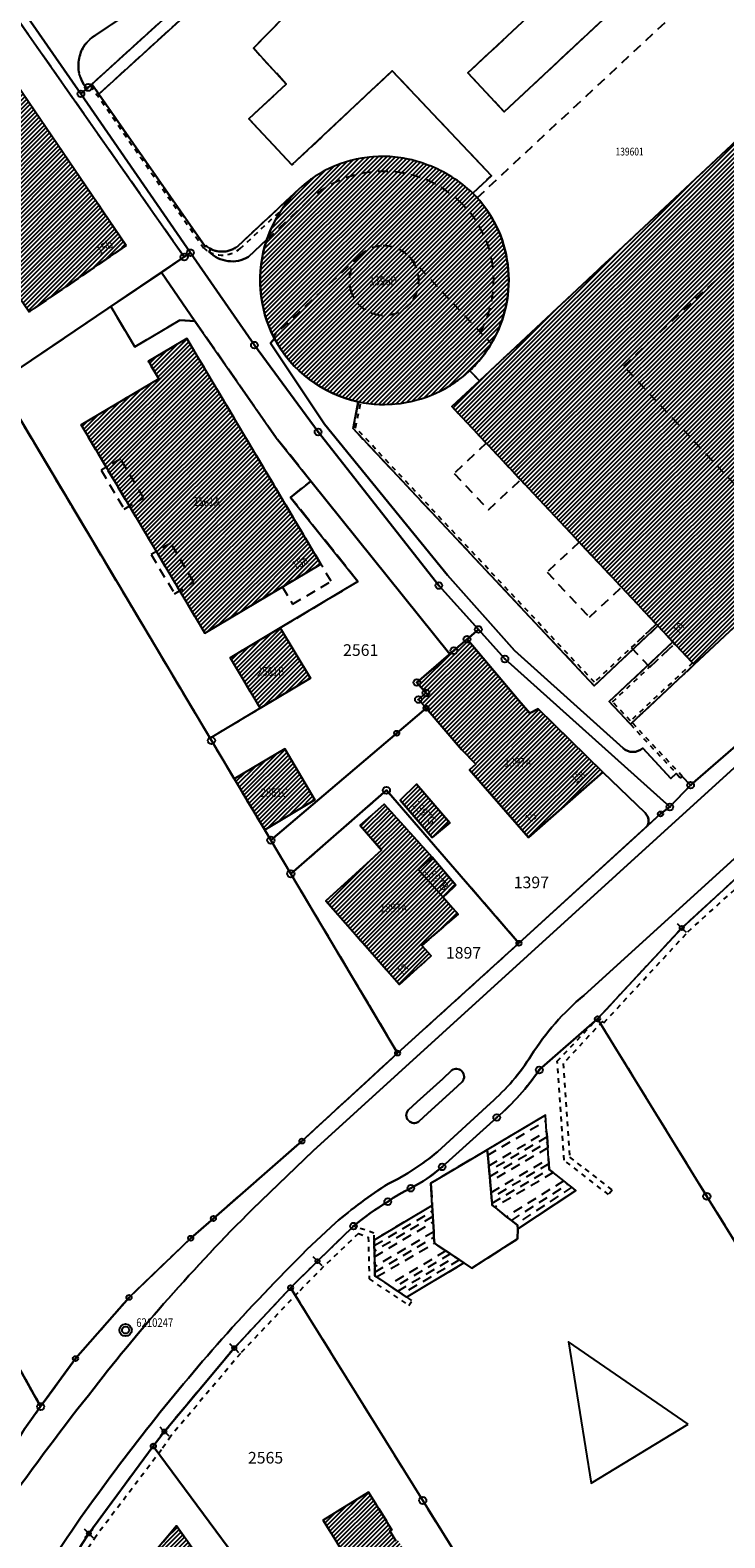
# Model space of a CAD drawing. Units: metres. Extents: x 2718815 to 2720167, y 1079425 to 1080582.
# Drawn here: x 2719351 to 2719423, y 1080346 to 1080501 of the extents above; entities that cross this region are included whole.
import ezdxf
from ezdxf.enums import TextEntityAlignment as Align

# ---------------------------------------------------------------- set-up
doc = ezdxf.new("R2010")
doc.units = ezdxf.units.M
for name, pattern in [('0200000000', [2, 1.5, -0.5]), ('0300000004', [1.7, 1, -0.7]), ('0300300000', [1, 0.5, -0.5]), ('0600000000', [3.2, 2.5, -0.7])]:
    doc.linetypes.add(name, pattern=pattern)
for name, color, linetype in [('01131', 1, 'Continuous'), ('01139', 1, 'Continuous'), ('01211', 2, 'Continuous'), ('01219', 2, 'Continuous'), ('01219_tratt', 253, 'Continuous'), ('01221', 2, 'Continuous'), ('01225', 2, 'Continuous'), ('01231', 3, '0200000000'), ('01234', 3, '0200000000'), ('01311', 3, '0300000004'), ('01312', 3, 'Continuous'), ('01313', 3, '0300300000'), ('01321', 3, '0300000004'), ('01329', 3, 'Continuous'), ('01352', 3, 'Continuous'), ('01511', 6, 'Continuous'), ('01611', 7, 'Continuous'), ('01619', 7, 'Continuous'), ('01641', 1, '0600000000'), ('01651', 6, 'Continuous'), ('01653', 6, 'Continuous'), ('01656', 6, 'Continuous'), ('01657', 6, 'Continuous'), ('01659_H', 1, 'Continuous')]:
    doc.layers.add(name, color=color, linetype=linetype)
doc.styles.add('EdSott', font='simplex.shx', dxfattribs={"width": 0.8, "oblique": 16, "height": 0.8})
doc.styles.add('Part', font='simplex.shx', dxfattribs={"height": 1.2})
doc.styles.add('PP', font='simplex.shx', dxfattribs={"width": 0.8, "oblique": 16, "height": 0.9})
doc.styles.add('Sub_A', font='simplex.shx', dxfattribs={"width": 0.8, "oblique": 16, "height": 0.9})
pattern_1 = [(45, (0, 0), (-0.224506403027, 0.224506403027), [])]

# ---------------------------------------------------------------- blocks, each defined once
blk = doc.blocks.new('LFP3ST')
for radius in [0.63, 0.368]:
    blk.add_circle((0, 0), radius)
blk = doc.blocks.new('GPUV')
at = {"layer": '01657'}
blk.add_circle((0, 0), 0.03, dxfattribs=at)
at = {"layer": '01659_H'}
blk.add_circle((0, 0), 0.35, dxfattribs=at)
blk = doc.blocks.new('GPBOL')
blk.add_circle((0, 0), 0.262)
blk = doc.blocks.new('GPM')
blk.add_circle((0, 0), 0.368)
blk = doc.blocks.new('GPKRZ')
for p, q in [((-0.147, 0.147), (-0.446, 0.446)), ((0.147, 0.147), (0.446, 0.446)), ((-0.147, -0.147), (-0.446, -0.446)), ((0.147, -0.147), (0.446, -0.446))]:
    blk.add_line(p, q)
blk.add_circle((0, 0), 0.21)

msp = doc.modelspace()

# ---------------------------------------------------------------- hatches: boundary and pattern name
at = {"layer": '01219_tratt'}
h = msp.add_hatch(dxfattribs=at)
h.set_pattern_fill('ANSI31', color=256, scale=0.1)
h.set_pattern_definition(pattern_1)
edge = h.paths.add_edge_path()
edge.add_line((2719419.76, 1080435.71), (2719454.25, 1080467.96))
edge.add_line((2719454.25, 1080467.96), (2719454.43, 1080468.13))
edge.add_line((2719454.43, 1080468.13), (2719452.94, 1080469.72))
edge.add_line((2719452.94, 1080469.72), (2719452.06, 1080470.67))
edge.add_line((2719452.06, 1080470.67), (2719456.28, 1080474.62))
edge.add_line((2719456.28, 1080474.62), (2719454.08, 1080476.96))
edge.add_arc((2719445.01, 1080486.64), 13.26, 313.1435, 321.8496)
edge.add_arc((2719444.97, 1080486.68), 13.32, 321.8273, 391.0418)
edge.add_arc((2719444.97, 1080486.68), 13.32, 31.0471, 90.3719)
edge.add_arc((2719444.97, 1080486.69), 13.31, 90.3609, 111.5568)
edge.add_arc((2719444.97, 1080486.69), 13.31, 111.5563, 133.0155)
edge.add_line((2719435.88, 1080496.42), (2719433.68, 1080498.77))
edge.add_line((2719433.68, 1080498.77), (2719397.61, 1080465.02))
edge.add_line((2719397.61, 1080465.02), (2719394.75, 1080462.35))
edge.add_line((2719394.75, 1080462.35), (2719416.01, 1080439.7))
edge.add_line((2719416.01, 1080439.7), (2719417.56, 1080438.05))
edge.add_line((2719417.56, 1080438.05), (2719419.76, 1080435.71))
h = msp.add_hatch(dxfattribs=at)
h.set_pattern_fill('ANSI31', color=256, scale=0.1)
h.set_pattern_definition(pattern_1)
h.paths.add_polyline_path([(2719361.13, 1080478.98), (2719348.15, 1080498.14), (2719338.07, 1080491.25), (2719340.92, 1080487.06), (2719341.36, 1080487.28), (2719343.67, 1080483.64), (2719343.35, 1080483.49), (2719351.14, 1080472.12)])
h = msp.add_hatch(dxfattribs=at)
h.set_pattern_fill('ANSI31', color=256, scale=0.1)
h.set_pattern_definition(pattern_1)
edge = h.paths.add_edge_path()
edge.add_arc((2719387.71, 1080475.42), 12.9, 329.4091, 367.1523)
edge.add_arc((2719388.13, 1080475.53), 12.47, 6.8483, 45.2576)
edge.add_arc((2719387.39, 1080474.35), 13.84, 46.5439, 69.2851)
edge.add_arc((2719387.59, 1080475.4), 12.79, 68.485, 89.2941)
edge.add_arc((2719387.59, 1080475.4), 12.79, 89.295, 130.7015)
edge.add_line((2719379.26, 1080485.09), (2719378.94, 1080484.79))
edge.add_arc((2719388.03, 1080475.4), 13.07, 134.0616, 161.2761)
edge.add_arc((2719388.02, 1080475.41), 13.06, 161.3239, 207.5284)
edge.add_arc((2719387.77, 1080475.4), 12.83, 208.0105, 257.9727)
edge.add_arc((2719387.75, 1080475.55), 12.98, 258.2028, 296.8108)
edge.add_arc((2719387.75, 1080475.55), 12.98, 296.8106, 313.004)
edge.add_arc((2719387.71, 1080475.42), 12.9, 313.5365, 329.4102)
h = msp.add_hatch(dxfattribs=at)
h.set_pattern_fill('ANSI31', color=256, scale=0.1)
h.set_pattern_definition(pattern_1)
h.paths.add_polyline_path([(2719381.23, 1080446.08), (2719367.39, 1080469.39), (2719363.43, 1080467.03), (2719364.5, 1080465.23), (2719356.48, 1080460.47), (2719369.26, 1080438.97)])
h = msp.add_hatch(dxfattribs=at)
h.set_pattern_fill('ANSI31', color=256, scale=0.1)
h.set_pattern_definition(pattern_1)
h.paths.add_polyline_path([(2719380.15, 1080434.3), (2719377.02, 1080439.49), (2719371.87, 1080436.42), (2719374.97, 1080431.22)])
h = msp.add_hatch(dxfattribs=at)
h.set_pattern_fill('ANSI31', color=256, scale=0.1)
h.set_pattern_definition(pattern_1)
h.paths.add_polyline_path([(2719410.33, 1080424.6), (2719403.64, 1080431.15), (2719402.8, 1080430.71), (2719401.65, 1080432), (2719396.31, 1080438.33), (2719394.96, 1080437.15), (2719394.55, 1080436.79), (2719391.14, 1080433.86), (2719392.07, 1080432.78), (2719391.3, 1080432.1), (2719392.08, 1080431.2), (2719395.73, 1080426.96), (2719397.21, 1080425.42), (2719396.58, 1080424.84), (2719402.67, 1080417.84)])
h = msp.add_hatch(dxfattribs=at)
h.set_pattern_fill('ANSI31', color=256, scale=0.1)
h.set_pattern_definition(pattern_1)
h.paths.add_polyline_path([(2719380.6, 1080421.73), (2719377.5, 1080427.02), (2719372.29, 1080423.91), (2719375.43, 1080418.65)])
h = msp.add_hatch(dxfattribs=at)
h.set_pattern_fill('ANSI31', color=256, scale=0.1)
h.set_pattern_definition(pattern_1)
h.paths.add_polyline_path([(2719394.55, 1080419.37), (2719391.11, 1080423.38), (2719389.41, 1080421.72), (2719392.72, 1080417.86)])
h = msp.add_hatch(dxfattribs=at)
h.set_pattern_fill('ANSI31', color=256, scale=0.1)
h.set_pattern_definition(pattern_1)
h.paths.add_polyline_path([(2719393.86, 1080411.68), (2719391.28, 1080414.55), (2719392.73, 1080415.81), (2719387.77, 1080421.29), (2719385.3, 1080419.11), (2719387.48, 1080416.55), (2719381.73, 1080411.31), (2719389.33, 1080402.66), (2719392.62, 1080405.62), (2719391.65, 1080406.71), (2719395.4, 1080409.95)])
h = msp.add_hatch(dxfattribs=at)
h.set_pattern_fill('ANSI31', color=256, scale=0.1)
h.set_pattern_definition(pattern_1)
h.paths.add_polyline_path([(2719395.17, 1080412.93), (2719392.73, 1080415.81), (2719391.28, 1080414.55), (2719393.86, 1080411.68)], flags=17)
h = msp.add_hatch(dxfattribs=at)
h.set_pattern_fill('ANSI31', color=256, scale=0.1)
h.set_pattern_definition(pattern_1)
h.paths.add_polyline_path([(2719393.77, 1080337.89), (2719391.89, 1080340.94), (2719391.68, 1080340.81), (2719391.05, 1080341.84), (2719391.26, 1080341.97), (2719389.18, 1080345.35), (2719388.96, 1080345.22), (2719388.33, 1080346.25), (2719388.54, 1080346.38), (2719386.15, 1080350.26), (2719381.46, 1080347.38), (2719383.34, 1080344.32), (2719382.83, 1080344), (2719386.08, 1080338.73), (2719386.6, 1080339.04), (2719387.59, 1080337.42), (2719386.9, 1080337), (2719386.74, 1080337.26), (2719383.21, 1080335.09), (2719384.27, 1080333.38), (2719380.89, 1080331.3), (2719383.83, 1080326.53), (2719387.21, 1080328.61), (2719388.77, 1080326.07), (2719393.36, 1080328.95), (2719393.55, 1080328.65), (2719393.89, 1080328.86), (2719392.92, 1080330.41), (2719395.89, 1080332.13), (2719393.76, 1080335.54), (2719394, 1080335.69), (2719392.96, 1080337.39)])
h = msp.add_hatch(dxfattribs=at)
h.set_pattern_fill('ANSI31', color=256, scale=0.1)
h.set_pattern_definition(pattern_1)
h.paths.add_polyline_path([(2719365.85, 1080325.87), (2719374.85, 1080336.54), (2719369.09, 1080341.4), (2719369.66, 1080342.07), (2719366.34, 1080346.77), (2719363.67, 1080343.6), (2719366.75, 1080339.45), (2719364.66, 1080336.98), (2719359.68, 1080331.08)])

# ---------------------------------------------------------------- linework, layer by layer
at = {"layer": '01211'}
for points in [[(2719419.76, 1080435.71), (2719454.25, 1080467.96), (2719454.43, 1080468.13), (2719452.94, 1080469.72), (2719452.06, 1080470.67), (2719456.28, 1080474.62), (2719454.08, 1080476.96, 0.038006), (2719455.44, 1080478.45, 0.311535), (2719456.38, 1080493.55, 0.264794), (2719444.88, 1080500, 0.092749), (2719440.07, 1080499.07, 0.093908), (2719435.88, 1080496.42), (2719433.68, 1080498.77), (2719397.61, 1080465.02), (2719394.75, 1080462.35), (2719416.01, 1080439.7), (2719417.56, 1080438.05)], [(2719398.82, 1080468.85, 0.166191), (2719400.51, 1080477.02, 0.169179), (2719396.91, 1080484.39, 0.099554), (2719392.28, 1080487.29, 0.091047), (2719387.75, 1080488.18, 0.182662), (2719379.26, 1080485.09), (2719378.94, 1080484.79, 0.119307), (2719375.65, 1080479.59, 0.204382), (2719376.44, 1080469.38, 0.221522), (2719385.09, 1080462.85, 0.170071), (2719393.6, 1080463.97, 0.070775), (2719396.6, 1080466.06, 0.069373)]]:
    msp.add_lwpolyline(points, format="xyb", close=True, dxfattribs=at)
for points in [[(2719361.13, 1080478.98), (2719348.15, 1080498.14), (2719338.07, 1080491.25), (2719340.92, 1080487.06), (2719341.36, 1080487.28), (2719343.67, 1080483.64), (2719343.35, 1080483.49), (2719351.14, 1080472.12)], [(2719381.23, 1080446.08), (2719367.39, 1080469.39), (2719363.43, 1080467.03), (2719364.5, 1080465.23), (2719356.48, 1080460.47), (2719369.26, 1080438.97)], [(2719380.15, 1080434.3), (2719377.02, 1080439.49), (2719371.87, 1080436.42), (2719374.97, 1080431.22)], [(2719410.33, 1080424.6), (2719403.64, 1080431.15), (2719402.8, 1080430.71), (2719401.65, 1080432), (2719396.31, 1080438.33), (2719394.96, 1080437.15), (2719394.55, 1080436.79), (2719391.14, 1080433.86), (2719392.07, 1080432.78), (2719391.3, 1080432.1), (2719392.08, 1080431.2), (2719395.73, 1080426.96), (2719397.21, 1080425.42), (2719396.58, 1080424.84), (2719402.67, 1080417.84)], [(2719380.6, 1080421.73), (2719377.5, 1080427.02), (2719372.29, 1080423.91), (2719375.43, 1080418.65)], [(2719394.55, 1080419.37), (2719391.11, 1080423.38), (2719389.41, 1080421.72), (2719392.72, 1080417.86)], [(2719393.86, 1080411.68), (2719391.28, 1080414.55), (2719392.73, 1080415.81), (2719387.77, 1080421.29), (2719385.3, 1080419.11), (2719387.48, 1080416.55), (2719381.73, 1080411.31), (2719389.33, 1080402.66), (2719392.62, 1080405.62), (2719391.65, 1080406.71), (2719395.4, 1080409.95)], [(2719395.17, 1080412.93), (2719392.73, 1080415.81), (2719391.28, 1080414.55), (2719393.86, 1080411.68)], [(2719365.85, 1080325.87), (2719374.85, 1080336.54), (2719369.09, 1080341.4), (2719369.66, 1080342.07), (2719366.34, 1080346.77), (2719363.67, 1080343.6), (2719366.75, 1080339.45), (2719364.66, 1080336.98), (2719359.68, 1080331.08)]]:
    msp.add_lwpolyline(points, close=True, dxfattribs=at)
msp.add_lwpolyline([(2719388.96, 1080345.22), (2719388.33, 1080346.25), (2719388.54, 1080346.38), (2719386.15, 1080350.26), (2719381.46, 1080347.38), (2719383.34, 1080344.32)], dxfattribs=at)
at = {"layer": '01221'}
for points in [[(2719452.91, 1080580.56), (2719465.86, 1080546.73, -0.050278), (2719472.11, 1080523.07, -0.258815), (2719467.76, 1080513.86, 0.309184), (2719462.65, 1080499.56, 0.111156), (2719465.04, 1080494.53, -0.181981), (2719467.07, 1080487.88, -0.059725), (2719465.2, 1080477.24, -0.068862), (2719458.59, 1080462.43, -0.023672), (2719453.65, 1080454.82, -0.051763), (2719441.53, 1080441.08), (2719420.48, 1080421.96), (2719380.45, 1080385.49), (2719374.18, 1080379.48, 0.016366), (2719365.49, 1080370.25, 0.015497), (2719357.83, 1080361, 0.013638), (2719348.64, 1080348.74, -0.1808), (2719345.44, 1080346.52), (2719344.59, 1080346.37), (2719343.84, 1080344.92)], [(2719348.64, 1080348.74, -0.013638), (2719357.83, 1080361, -0.015497), (2719365.49, 1080370.25, -0.016366), (2719374.18, 1080379.48), (2719380.45, 1080385.49), (2719420.48, 1080421.96), (2719441.53, 1080441.08, 0.051763), (2719453.65, 1080454.82, 0.023672), (2719458.59, 1080462.43, 0.068862), (2719465.2, 1080477.24, 0.059725), (2719467.07, 1080487.88, 0.181981), (2719465.04, 1080494.53, -0.111156), (2719462.65, 1080499.56, -0.309184), (2719467.76, 1080513.86, 0.258815), (2719472.11, 1080523.07, 0.050278), (2719465.86, 1080546.73), (2719452.91, 1080580.56)], [(2719333.4, 1080525.95), (2719367.12, 1080477.8), (2719364.77, 1080476.21), (2719368.24, 1080471.19), (2719373.68, 1080463.34), (2719376.63, 1080459.12), (2719380.21, 1080454.66), (2719394.55, 1080436.79), (2719394.96, 1080437.15), (2719396.31, 1080438.33), (2719401.65, 1080432), (2719402.8, 1080430.71), (2719403.64, 1080431.15), (2719410.33, 1080424.6), (2719414.69, 1080420.4, -0.213331), (2719415.04, 1080419.49, -0.09543), (2719414.93, 1080419.05), (2719416.28, 1080420.29), (2719417.24, 1080421.01), (2719419.38, 1080423.26), (2719418.53, 1080424.17), (2719418.35, 1080424), (2719417.91, 1080424.47), (2719417.35, 1080423.96), (2719414.44, 1080427.08, -0.187732), (2719413.42, 1080426.69, -0.181299), (2719412.42, 1080427.07), (2719401.22, 1080437.15), (2719394.28, 1080444.93), (2719381.61, 1080460.52), (2719376.02, 1080468.89), (2719376.44, 1080469.38, -0.204382), (2719375.65, 1080479.59), (2719373.75, 1080477.81, -0.344403), (2719369.7, 1080478.34), (2719369.86, 1080478.64, -0.052824), (2719369.41, 1080478.94), (2719369.28, 1080478.87), (2719358.31, 1080494.62), (2719357.61, 1080495.63), (2719357.45, 1080495.52), (2719357.23, 1080495.31), (2719356.98, 1080495.31, -0.219696), (2719356.28, 1080498.31, -0.209929), (2719357.98, 1080500.72), (2719377.5, 1080513.74)], [(2719342.14, 1080323.49, -0.033816), (2719356, 1080346.97, -0.027981), (2719371.02, 1080366.06, -0.01443), (2719379.79, 1080375.3), (2719382.73, 1080378.05, -0.037112), (2719388.19, 1080382.1, 0.064924), (2719393.25, 1080385.41), (2719398.73, 1080390.43, 0.0747), (2719402.94, 1080395.36, -0.07721), (2719408.37, 1080401.55), (2719442.48, 1080432.58, -0.343645), (2719451.88, 1080434.52), (2719457.02, 1080443.74), (2719457.02, 1080443.85, -0.169508), (2719459.11, 1080450.57, 0.026352), (2719467.06, 1080463.09, 0.035287), (2719475.88, 1080483.57, -0.218815), (2719481.47, 1080489.9, 0.148771), (2719488.26, 1080495.66, -0.065531), (2719488.98, 1080496.55, -0.09537), (2719489.95, 1080497.18), (2719502.37, 1080502.17)], [(2719442.48, 1080432.58), (2719408.37, 1080401.55, 0.07721), (2719402.94, 1080395.36, -0.0747), (2719398.73, 1080390.43), (2719393.25, 1080385.41, -0.064924), (2719388.19, 1080382.1, 0.037112), (2719382.73, 1080378.05), (2719379.79, 1080375.3, 0.01443), (2719371.02, 1080366.06, 0.027981), (2719356, 1080346.97, 0.033816), (2719342.14, 1080323.49)], [(2719355.52, 1080343.28), (2719357.29, 1080345.99), (2719363.94, 1080355.01), (2719365.08, 1080356.52), (2719372.29, 1080365.13), (2719378.11, 1080371.37), (2719380.88, 1080374.11), (2719384.6, 1080377.73, -0.034112), (2719388.13, 1080380.25, -0.044602), (2719390.51, 1080381.64, 0.052907), (2719393.76, 1080383.84), (2719399.39, 1080388.94, 0.063181), (2719403.77, 1080393.85), (2719409.78, 1080399.13), (2719418.47, 1080408.51), (2719427.12, 1080416.45)]]:
    msp.add_lwpolyline(points, format="xyb", dxfattribs=at)
for points in [[(2719375.65, 1080479.59, -0.119307), (2719378.94, 1080484.79), (2719372.65, 1080478.92, -0.175503), (2719370.99, 1080478.35, -0.115456), (2719369.86, 1080478.64), (2719369.7, 1080478.34, 0.344403), (2719373.75, 1080477.81)], [(2719394.88, 1080391.77), (2719392.26, 1080389.4), (2719391.35, 1080388.53, -0.390214), (2719390.26, 1080388.63, -0.383113), (2719390.25, 1080389.71), (2719391.18, 1080390.57), (2719393.81, 1080392.95), (2719394.71, 1080393.8, -0.386821), (2719395.79, 1080393.72, -0.385692), (2719395.81, 1080392.63)], [(2719392.26, 1080389.4), (2719394.88, 1080391.77), (2719395.81, 1080392.63, 0.385692), (2719395.79, 1080393.72, 0.386821), (2719394.71, 1080393.8), (2719393.81, 1080392.95), (2719391.18, 1080390.57), (2719390.25, 1080389.71, 0.383113), (2719390.26, 1080388.63, 0.390214), (2719391.35, 1080388.53)]]:
    msp.add_lwpolyline(points, format="xyb", close=True, dxfattribs=at)
msp.add_lwpolyline([(2719428.44, 1080431.13), (2719419.38, 1080423.26), (2719417.24, 1080421.01), (2719416.28, 1080420.29), (2719414.93, 1080419.05), (2719401.67, 1080406.94), (2719389.15, 1080395.6), (2719379.28, 1080386.51), (2719370.14, 1080378.51), (2719367.8, 1080376.47), (2719361.43, 1080370.37), (2719355.91, 1080364.05), (2719352.31, 1080359.09), (2719350.67, 1080356.83)], dxfattribs=at)
at = {"layer": '01225'}
for points in [[(2719404.12, 1080529.97), (2719374.26, 1080499.35), (2719377.65, 1080495.66), (2719373.81, 1080492.06), (2719378.25, 1080487.3), (2719388.6, 1080497.03), (2719398.83, 1080486.19), (2719396.91, 1080484.39, -0.169179), (2719400.51, 1080477.02, -0.166191), (2719398.82, 1080468.85, -0.069373), (2719396.6, 1080466.06), (2719397.61, 1080465.02), (2719433.68, 1080498.77), (2719435.88, 1080496.42, -0.093908), (2719440.07, 1080499.07, -0.092749), (2719444.88, 1080500), (2719445.13, 1080505.2)], [(2719454.25, 1080467.96), (2719419.76, 1080435.71), (2719413.17, 1080429.55), (2719410.98, 1080431.89), (2719417.56, 1080438.05), (2719416.01, 1080439.7), (2719409.44, 1080433.53), (2719384.55, 1080460.09), (2719385.09, 1080462.85, -0.221522), (2719376.44, 1080469.38), (2719376.02, 1080468.89), (2719381.61, 1080460.52), (2719394.28, 1080444.93), (2719401.22, 1080437.15), (2719412.42, 1080427.07, 0.181299), (2719413.42, 1080426.69, 0.187732), (2719414.44, 1080427.08), (2719417.35, 1080423.96), (2719417.91, 1080424.47), (2719418.35, 1080424), (2719418.53, 1080424.17), (2719419.38, 1080423.26), (2719428.44, 1080431.13)], [(2719443.57, 1080344.27), (2719428.36, 1080369), (2719421.06, 1080380.8), (2719409.78, 1080399.13), (2719403.77, 1080393.85, -0.063181), (2719399.39, 1080388.94), (2719393.76, 1080383.84, -0.052907), (2719390.51, 1080381.64, 0.044602), (2719388.13, 1080380.25, 0.034112), (2719384.6, 1080377.73), (2719380.88, 1080374.11), (2719378.11, 1080371.37), (2719391.74, 1080349.4), (2719401.56, 1080333.62)]]:
    msp.add_lwpolyline(points, format="xyb", dxfattribs=at)
msp.add_lwpolyline([(2719377.5, 1080513.74), (2719357.45, 1080495.52), (2719357.61, 1080495.63), (2719358.31, 1080494.62), (2719387.65, 1080521.36)], dxfattribs=at)
for points in [[(2719416.96, 1080508.53), (2719400.16, 1080492.79), (2719396.4, 1080496.8), (2719413.2, 1080512.54)], [(2719368.24, 1080471.19), (2719364.77, 1080476.21), (2719359.56, 1080472.69), (2719362.03, 1080468.52), (2719366.68, 1080471.28)], [(2719392.72, 1080417.86), (2719389.41, 1080421.72), (2719391.11, 1080423.38), (2719394.55, 1080419.37)], [(2719392.87, 1080377.15), (2719392.81, 1080378.17), (2719392.78, 1080378.73), (2719392.75, 1080379.29), (2719392.72, 1080379.86), (2719392.59, 1080382.17), (2719398.4, 1080385.62), (2719398.45, 1080385.06), (2719398.55, 1080383.96), (2719398.6, 1080383.41), (2719398.65, 1080382.86), (2719398.7, 1080382.31), (2719398.8, 1080381.2), (2719398.85, 1080380.65), (2719398.89, 1080380.1), (2719398.91, 1080379.9), (2719399.18, 1080379.69), (2719400.4, 1080378.7), (2719400.89, 1080378.31), (2719401.38, 1080377.92), (2719401.51, 1080377.81), (2719401.56, 1080377.44), (2719401.53, 1080376.41), (2719396.81, 1080373.39), (2719395.98, 1080373.93), (2719395.52, 1080374.24), (2719395.06, 1080374.54), (2719394.6, 1080374.85), (2719394.13, 1080375.16), (2719393.33, 1080375.69), (2719392.94, 1080375.95), (2719392.9, 1080376.59)]]:
    msp.add_lwpolyline(points, close=True, dxfattribs=at)
msp.add_lwpolyline([(2719395.73, 1080426.96), (2719392.08, 1080431.2), (2719391.3, 1080432.1), (2719392.07, 1080432.78), (2719391.14, 1080433.86), (2719394.55, 1080436.79), (2719380.21, 1080454.66), (2719378.11, 1080452.98), (2719385.06, 1080444.3), (2719377.02, 1080439.49), (2719380.15, 1080434.3), (2719374.97, 1080431.22), (2719369.79, 1080428.12), (2719369.94, 1080427.87), (2719372.29, 1080423.91), (2719377.5, 1080427.02), (2719380.6, 1080421.73), (2719375.43, 1080418.65), (2719376.07, 1080417.58), (2719378.13, 1080414.11), (2719387.99, 1080422.73), (2719401.67, 1080406.94), (2719414.93, 1080419.05, 0.09543), (2719415.04, 1080419.49, 0.213331), (2719414.69, 1080420.4), (2719410.33, 1080424.6), (2719402.67, 1080417.84), (2719396.58, 1080424.84), (2719397.21, 1080425.42)], format="xyb", close=True, dxfattribs=at)
at = {"layer": '01231'}
for points in [[(2719367.12, 1080477.8), (2719333.4, 1080525.95), (2719327, 1080531.26), (2719319.2, 1080513.05), (2719324.01, 1080505.06), (2719347.94, 1080464.83), (2719359.56, 1080472.69), (2719364.77, 1080476.21)], [(2719340.92, 1080487.06), (2719338.07, 1080491.25), (2719348.15, 1080498.14), (2719361.13, 1080478.98), (2719351.14, 1080472.12), (2719343.35, 1080483.49), (2719343.67, 1080483.64), (2719341.36, 1080487.28)]]:
    msp.add_lwpolyline(points, close=True, dxfattribs=at)
msp.add_lwpolyline([(2719344.9, 1080372.39), (2719352.31, 1080359.09), (2719355.91, 1080364.05), (2719361.43, 1080370.37), (2719367.8, 1080376.47), (2719370.14, 1080378.51), (2719379.28, 1080386.51), (2719389.15, 1080395.6), (2719378.13, 1080414.11), (2719376.07, 1080417.58), (2719375.43, 1080418.65), (2719372.29, 1080423.91), (2719369.94, 1080427.87), (2719369.79, 1080428.12), (2719347.94, 1080464.83)], dxfattribs=at)
at = {"layer": '01234'}
for points in [[(2719387.65, 1080521.36), (2719358.31, 1080494.62), (2719369.28, 1080478.87), (2719369.41, 1080478.94, 0.052824), (2719369.86, 1080478.64, 0.115456), (2719370.99, 1080478.35, 0.175503), (2719372.65, 1080478.92), (2719378.94, 1080484.79), (2719379.26, 1080485.09, -0.182662), (2719387.75, 1080488.18, -0.091047), (2719392.28, 1080487.29, -0.099554), (2719396.91, 1080484.39), (2719398.83, 1080486.19), (2719388.6, 1080497.03), (2719378.25, 1080487.3), (2719373.81, 1080492.06), (2719377.65, 1080495.66), (2719374.26, 1080499.35), (2719404.12, 1080529.97)], [(2719401.56, 1080333.62), (2719391.74, 1080349.4), (2719378.11, 1080371.37), (2719372.29, 1080365.13), (2719365.08, 1080356.52), (2719363.94, 1080355.01), (2719357.29, 1080345.99), (2719355.52, 1080343.28, 0.110746)]]:
    msp.add_lwpolyline(points, format="xyb", dxfattribs=at)
for points in [[(2719357.45, 1080495.52), (2719377.5, 1080513.74), (2719357.98, 1080500.72, 0.209929), (2719356.28, 1080498.31, 0.219696), (2719356.98, 1080495.31), (2719357.23, 1080495.31)], [(2719416.01, 1080439.7), (2719394.75, 1080462.35), (2719397.61, 1080465.02), (2719396.6, 1080466.06, -0.070775), (2719393.6, 1080463.97, -0.170071), (2719385.09, 1080462.85), (2719384.55, 1080460.09), (2719409.44, 1080433.53)], [(2719339.73, 1080369.59), (2719337.86, 1080372.99), (2719337.39, 1080372.79), (2719334.6, 1080377.96), (2719337.32, 1080379.44), (2719328.83, 1080394.62), (2719325.94, 1080393.08), (2719324.23, 1080395.87), (2719316.9, 1080391.82), (2719318.63, 1080385.2), (2719326.92, 1080353.96), (2719339.77, 1080347.72), (2719341.82, 1080347.19, 0.100118), (2719343.87, 1080347.51, 0.099539), (2719345.55, 1080348.69), (2719346.11, 1080349.23), (2719350.67, 1080356.83), (2719352.31, 1080359.09), (2719344.9, 1080372.39)]]:
    msp.add_lwpolyline(points, format="xyb", close=True, dxfattribs=at)
for points in [[(2719400.16, 1080492.79), (2719416.96, 1080508.53), (2719413.2, 1080512.54), (2719396.4, 1080496.8)], [(2719385.06, 1080444.3), (2719378.11, 1080452.98), (2719380.21, 1080454.66), (2719376.63, 1080459.12), (2719373.68, 1080463.34), (2719368.24, 1080471.19), (2719366.68, 1080471.28), (2719362.03, 1080468.52), (2719359.56, 1080472.69), (2719347.94, 1080464.83), (2719369.79, 1080428.12), (2719374.97, 1080431.22), (2719371.87, 1080436.42), (2719377.02, 1080439.49)], [(2719369.26, 1080438.97), (2719356.48, 1080460.47), (2719364.5, 1080465.23), (2719363.43, 1080467.03), (2719367.39, 1080469.39), (2719381.23, 1080446.08)], [(2719413.17, 1080429.55), (2719419.76, 1080435.71), (2719417.56, 1080438.05), (2719410.98, 1080431.89)], [(2719401.67, 1080406.94), (2719387.99, 1080422.73), (2719378.13, 1080414.11), (2719389.15, 1080395.6)], [(2719381.73, 1080411.31), (2719387.48, 1080416.55), (2719385.3, 1080419.11), (2719387.77, 1080421.29), (2719392.73, 1080415.81), (2719395.17, 1080412.93), (2719393.86, 1080411.68), (2719395.4, 1080409.95), (2719391.65, 1080406.71), (2719392.62, 1080405.62), (2719389.33, 1080402.66)], [(2719400.4, 1080378.7), (2719399.18, 1080379.69), (2719398.91, 1080379.9), (2719398.89, 1080380.1), (2719398.85, 1080380.65), (2719398.8, 1080381.2), (2719398.7, 1080382.31), (2719398.65, 1080382.86), (2719398.6, 1080383.41), (2719398.55, 1080383.96), (2719398.45, 1080385.06), (2719398.4, 1080385.62), (2719392.59, 1080382.17), (2719392.72, 1080379.86), (2719392.75, 1080379.29), (2719392.78, 1080378.73), (2719392.81, 1080378.17), (2719392.87, 1080377.15), (2719392.9, 1080376.59), (2719392.94, 1080375.95), (2719393.33, 1080375.69), (2719394.13, 1080375.16), (2719394.6, 1080374.85), (2719395.06, 1080374.54), (2719395.52, 1080374.24), (2719395.98, 1080373.93), (2719396.81, 1080373.39), (2719401.53, 1080376.41), (2719401.56, 1080377.44), (2719401.51, 1080377.81), (2719401.38, 1080377.92), (2719400.89, 1080378.31)]]:
    msp.add_lwpolyline(points, close=True, dxfattribs=at)
for points in [[(2719427.12, 1080416.45), (2719418.47, 1080408.51), (2719409.78, 1080399.13), (2719421.06, 1080380.8), (2719428.36, 1080369)], [(2719383.34, 1080344.32), (2719381.46, 1080347.38), (2719386.15, 1080350.26), (2719388.54, 1080346.38), (2719388.33, 1080346.25), (2719388.96, 1080345.22)], [(2719363.67, 1080343.6), (2719366.34, 1080346.77), (2719369.66, 1080342.07)]]:
    msp.add_lwpolyline(points, dxfattribs=at)
at = {"layer": '01311'}
for points in [[(2719375.65, 1080479.59), (2719380.31, 1080483.95, -0.386804), (2719395.78, 1080483.33, -0.165541), (2719398.97, 1080476.83, -0.157743), (2719397.7, 1080470.03)], [(2719386.6, 1080471.97, 0.340757), (2719390.74, 1080473.4, 0.371619), (2719390.13, 1080478.04, 0.203014), (2719387.49, 1080478.95, 0.168691), (2719385.33, 1080478.02, 0.276384), (2719384.26, 1080474.5, 0.255365), (2719386.6, 1080471.97)], [(2719385.28, 1080477.98), (2719376.58, 1080469.85, 0.179789), (2719376.42, 1080469.64, 0.176829), (2719376.44, 1080469.38)]]:
    msp.add_lwpolyline(points, format="xyb", dxfattribs=at)
for points in [[(2719412.49, 1080466.53), (2719429.48, 1080482.43), (2719442.02, 1080468.84), (2719425.13, 1080453.02), (2719412.49, 1080466.53)], [(2719390.23, 1080477.96), (2719398.81, 1080468.85)], [(2719358.56, 1080455.77), (2719360.94, 1080451.75), (2719362.94, 1080452.94), (2719360.56, 1080456.96), (2719358.56, 1080455.77)], [(2719363.72, 1080447.07), (2719366.13, 1080443.02), (2719368.13, 1080444.21), (2719365.73, 1080448.26), (2719363.72, 1080447.07)], [(2719404.42, 1080389.17), (2719398.4, 1080385.62), (2719398.45, 1080385.06), (2719404.45, 1080388.61), (2719404.42, 1080389.17)], [(2719398.55, 1080383.96), (2719404.53, 1080387.5), (2719404.57, 1080386.94), (2719404.6, 1080386.38), (2719404.64, 1080385.82), (2719398.7, 1080382.31), (2719398.65, 1080382.86), (2719398.6, 1080383.41), (2719398.55, 1080383.96)], [(2719404.57, 1080386.94), (2719398.6, 1080383.41)], [(2719398.65, 1080382.86), (2719404.6, 1080386.38)], [(2719398.8, 1080381.2), (2719404.72, 1080384.7), (2719404.75, 1080384.15), (2719404.79, 1080383.58), (2719405.21, 1080383.25), (2719399.18, 1080379.69), (2719398.91, 1080379.9), (2719398.89, 1080380.1), (2719398.85, 1080380.65), (2719398.8, 1080381.2)], [(2719404.75, 1080384.15), (2719398.85, 1080380.65)], [(2719398.89, 1080380.1), (2719404.79, 1080383.58)], [(2719406.29, 1080382.4), (2719400.4, 1080378.7), (2719400.89, 1080378.31), (2719401.38, 1080377.92), (2719401.51, 1080377.81), (2719401.52, 1080377.41), (2719407.53, 1080381.42), (2719407.12, 1080381.75), (2719406.71, 1080382.07), (2719406.29, 1080382.4)], [(2719400.89, 1080378.31), (2719406.71, 1080382.07)], [(2719407.12, 1080381.75), (2719401.38, 1080377.92)], [(2719392.78, 1080378.73), (2719386.75, 1080375.14), (2719386.77, 1080374.57), (2719392.81, 1080378.17), (2719392.78, 1080378.73), (2719392.75, 1080379.29), (2719392.72, 1080379.86), (2719386.72, 1080376.29), (2719386.74, 1080375.71), (2719386.75, 1080375.14)], [(2719386.74, 1080375.71), (2719392.75, 1080379.29)], [(2719386.8, 1080372.96), (2719386.81, 1080372.59), (2719386.98, 1080372.48), (2719392.94, 1080375.95), (2719392.9, 1080376.59), (2719392.87, 1080377.15), (2719386.79, 1080373.53), (2719386.8, 1080372.96), (2719392.9, 1080376.59)], [(2719389.16, 1080371.02), (2719389.62, 1080370.71), (2719390.08, 1080370.4), (2719395.98, 1080373.93), (2719395.52, 1080374.24), (2719395.06, 1080374.54), (2719394.6, 1080374.85), (2719394.13, 1080375.16), (2719388.24, 1080371.64), (2719388.7, 1080371.33), (2719389.16, 1080371.02), (2719395.06, 1080374.54)], [(2719394.6, 1080374.85), (2719388.7, 1080371.33)], [(2719395.52, 1080374.24), (2719389.62, 1080370.71)]]:
    msp.add_lwpolyline(points, dxfattribs=at)
at = {"layer": '01312'}
for points in [[(2719405.21, 1080383.25), (2719404.79, 1080383.58), (2719404.75, 1080384.15), (2719404.72, 1080384.7), (2719404.64, 1080385.82), (2719404.6, 1080386.38), (2719404.57, 1080386.94), (2719404.53, 1080387.5), (2719404.45, 1080388.61), (2719404.42, 1080389.17), (2719398.4, 1080385.62), (2719398.45, 1080385.06), (2719398.55, 1080383.96), (2719398.6, 1080383.41), (2719398.65, 1080382.86), (2719398.7, 1080382.31), (2719398.8, 1080381.2), (2719398.85, 1080380.65), (2719398.89, 1080380.1), (2719398.91, 1080379.9), (2719399.18, 1080379.69), (2719400.4, 1080378.7), (2719400.89, 1080378.31), (2719401.38, 1080377.92), (2719401.51, 1080377.81), (2719401.56, 1080377.44), (2719407.53, 1080381.42), (2719407.12, 1080381.75), (2719406.71, 1080382.07), (2719406.29, 1080382.4)], [(2719394.6, 1080374.85), (2719394.13, 1080375.16), (2719393.33, 1080375.69), (2719392.94, 1080375.95), (2719392.9, 1080376.59), (2719392.87, 1080377.15), (2719392.81, 1080378.17), (2719392.78, 1080378.73), (2719392.75, 1080379.29), (2719392.72, 1080379.86), (2719386.72, 1080376.29), (2719386.74, 1080375.71), (2719386.75, 1080375.14), (2719386.77, 1080374.57), (2719386.79, 1080373.53), (2719386.8, 1080372.96), (2719386.81, 1080372.59), (2719386.98, 1080372.48), (2719388.24, 1080371.64), (2719388.7, 1080371.33), (2719389.16, 1080371.02), (2719389.62, 1080370.71), (2719390.08, 1080370.4), (2719395.98, 1080373.93), (2719395.52, 1080374.24), (2719395.06, 1080374.54)]]:
    msp.add_lwpolyline(points, close=True, dxfattribs=at)
at = {"layer": '01313'}
msp.add_lwpolyline([(2719369.28, 1080478.87), (2719358.31, 1080494.62), (2719357.61, 1080495.63), (2719357.45, 1080495.52), (2719369.11, 1080478.76, 0.06306), (2719369.7, 1080478.34, 0.304277), (2719372.89, 1080478.66), (2719377.14, 1080482.63, -0.053869), (2719378.94, 1080484.79), (2719372.65, 1080478.92, -0.175503), (2719370.99, 1080478.35, -0.115456), (2719369.86, 1080478.64, -0.052824), (2719369.41, 1080478.94)], format="xyb", close=True, dxfattribs=at)
for points in [[(2719409.45, 1080433.89), (2719384.82, 1080460.17), (2719385.34, 1080462.8), (2719385.1, 1080462.85), (2719384.55, 1080460.09), (2719409.44, 1080433.53), (2719416.01, 1080439.7), (2719415.84, 1080439.89)], [(2719413.18, 1080429.9), (2719411.33, 1080431.88), (2719417.73, 1080437.86), (2719417.56, 1080438.05), (2719410.98, 1080431.89), (2719413.17, 1080429.55), (2719418.35, 1080424), (2719418.53, 1080424.17), (2719413.35, 1080429.72), (2719419.76, 1080435.71), (2719419.59, 1080435.89)]]:
    msp.add_lwpolyline(points, close=True, dxfattribs=at)
for points in [[(2719410.44, 1080398.73), (2719410.29, 1080398.86), (2719406.25, 1080394.53), (2719406.9, 1080384.85), (2719411.29, 1080381.45), (2719410.92, 1080380.98), (2719406.32, 1080384.54), (2719405.63, 1080394.75), (2719409.78, 1080399.13), (2719418.47, 1080408.51), (2719427.12, 1080416.45), (2719429.69, 1080418.86), (2719430.24, 1080418.28)], [(2719410.44, 1080398.73), (2719419.11, 1080408.12), (2719427.67, 1080415.86), (2719430.24, 1080418.28)]]:
    msp.add_lwpolyline(points, dxfattribs=at)
for points in [[(2719385.1, 1080376.97), (2719386.12, 1080376.59), (2719386.22, 1080372.27), (2719390.3, 1080369.54), (2719390.63, 1080370.04), (2719390.08, 1080370.4), (2719389.62, 1080370.71), (2719389.16, 1080371.02), (2719388.7, 1080371.33), (2719388.24, 1080371.64), (2719386.98, 1080372.48), (2719386.81, 1080372.59), (2719386.8, 1080372.96), (2719386.79, 1080373.53), (2719386.77, 1080374.57), (2719386.75, 1080375.14), (2719386.74, 1080375.71), (2719386.72, 1080376.29), (2719386.71, 1080377.01), (2719384.6, 1080377.73), (2719380.88, 1080374.11), (2719378.11, 1080371.37), (2719372.29, 1080365.13), (2719365.08, 1080356.52), (2719363.94, 1080355.01), (2719357.29, 1080345.99), (2719355.52, 1080343.28, 0.110746)], [(2719385.1, 1080376.97), (2719381.51, 1080373.54), (2719378.85, 1080370.85), (2719372.93, 1080364.57), (2719365.75, 1080356.05), (2719364.77, 1080354.62), (2719358.03, 1080345.72), (2719356.31, 1080343.03, 0.101225), (2719356.67, 1080340.98, 0.11101), (2719357.95, 1080339.1), (2719359.49, 1080337.85)]]:
    msp.add_lwpolyline(points, format="xyb", dxfattribs=at)
at = {"layer": '01321'}
msp.add_lwpolyline([(2719397.61, 1080465.02), (2719433.68, 1080498.77), (2719430.48, 1080502.19), (2719428.99, 1080503.79), (2719424.17, 1080508.93), (2719397.36, 1080483.92, -0.155735), (2719400.51, 1080477.02, -0.166191), (2719398.82, 1080468.85, -0.069373), (2719396.6, 1080466.06)], format="xyb", close=True, dxfattribs=at)
for points in [[(2719401.84, 1080454.79), (2719398.3, 1080458.56), (2719394.99, 1080455.46), (2719398.53, 1080451.69)], [(2719412.25, 1080443.71), (2719407.88, 1080448.36), (2719404.57, 1080445.25), (2719408.94, 1080440.6)], [(2719378.31, 1080441.95), (2719382.29, 1080444.31), (2719381.23, 1080446.08), (2719377.26, 1080443.72)], [(2719415.16, 1080435.45), (2719417.73, 1080437.86), (2719415.84, 1080439.89), (2719413.26, 1080437.47)]]:
    msp.add_lwpolyline(points, close=True, dxfattribs=at)
at = {"layer": '01352'}
msp.add_lwpolyline([(2719419.13, 1080357.29), (2719406.79, 1080365.77), (2719409.12, 1080351.2)], close=True, dxfattribs=at)
at = {"layer": '01511'}
for points in [[(2719427.12, 1080416.45), (2719418.47, 1080408.51), (2719409.78, 1080399.13), (2719403.77, 1080393.85, -0.064055), (2719399.38, 1080388.94), (2719393.75, 1080383.84, -0.054656), (2719390.51, 1080381.64, 0.042145), (2719388.13, 1080380.25, 0.033868), (2719384.6, 1080377.73), (2719380.88, 1080374.11), (2719378.11, 1080371.37), (2719372.29, 1080365.13), (2719365.08, 1080356.52), (2719363.94, 1080355.01), (2719357.29, 1080345.99), (2719351.53, 1080337.05)], [(2719351.53, 1080337.05), (2719357.29, 1080345.99), (2719363.94, 1080355.01), (2719365.08, 1080356.52), (2719372.29, 1080365.13), (2719378.11, 1080371.37), (2719380.88, 1080374.11), (2719384.6, 1080377.73, -0.033868), (2719388.13, 1080380.25, -0.042145), (2719390.51, 1080381.64, 0.054656), (2719393.75, 1080383.84), (2719399.38, 1080388.94, 0.064055), (2719403.77, 1080393.85), (2719409.78, 1080399.13), (2719418.47, 1080408.51), (2719427.12, 1080416.45)]]:
    msp.add_lwpolyline(points, format="xyb", dxfattribs=at)
at = {"layer": '01611'}
for points in [[(2719363.1, 1080580.56), (2719332, 1080528.21), (2719334.29, 1080526.56), (2719356.47, 1080494.65), (2719357.23, 1080495.31), (2719377.5, 1080513.74), (2719377.17, 1080513.94), (2719357.82, 1080541.81), (2719376.39, 1080554.71), (2719399.35, 1080570.76), (2719386.22, 1080577.54), (2719384.61, 1080580.56)], [(2719428.44, 1080431.13), (2719419.38, 1080423.26), (2719417.24, 1080421.01), (2719416.28, 1080420.29), (2719401.67, 1080406.94), (2719389.15, 1080395.6), (2719379.28, 1080386.51), (2719370.14, 1080378.51), (2719367.8, 1080376.47), (2719361.43, 1080370.37), (2719355.91, 1080364.05), (2719352.31, 1080359.09), (2719350.67, 1080356.83)]]:
    msp.add_lwpolyline(points, dxfattribs=at)
for points in [[(2719356.47, 1080494.65), (2719334.29, 1080526.56), (2719332, 1080528.21), (2719327.36, 1080532.1), (2719319.2, 1080513.05), (2719324.01, 1080505.06), (2719347.94, 1080464.83), (2719367.12, 1080477.8), (2719367.76, 1080478.24)], [(2719369.94, 1080427.87), (2719347.94, 1080464.83), (2719324.01, 1080505.06), (2719319.2, 1080513.05), (2719312.19, 1080496.67), (2719301.91, 1080447.83), (2719316.9, 1080391.82), (2719330.03, 1080399.08), (2719352.31, 1080359.09), (2719355.91, 1080364.05), (2719361.43, 1080370.37), (2719367.8, 1080376.47), (2719370.14, 1080378.51), (2719379.28, 1080386.51), (2719389.15, 1080395.6), (2719378.13, 1080414.11), (2719376.07, 1080417.58)], [(2719393.4, 1080443.87), (2719380.94, 1080459.73), (2719374.37, 1080468.7), (2719367.76, 1080478.24), (2719367.12, 1080477.8), (2719347.94, 1080464.83), (2719369.94, 1080427.87), (2719376.07, 1080417.58), (2719389.06, 1080428.62), (2719392.08, 1080431.2), (2719391.3, 1080432.1), (2719392.07, 1080432.78), (2719391.14, 1080433.86), (2719394.96, 1080437.15), (2719396.31, 1080438.33), (2719397.48, 1080439.34)], [(2719417.24, 1080421.01), (2719400.22, 1080436.29), (2719397.48, 1080439.34), (2719396.31, 1080438.33), (2719394.96, 1080437.15), (2719391.14, 1080433.86), (2719392.07, 1080432.78), (2719391.3, 1080432.1), (2719392.08, 1080431.2), (2719389.06, 1080428.62), (2719376.07, 1080417.58), (2719378.13, 1080414.11), (2719387.99, 1080422.73), (2719401.67, 1080406.94), (2719416.28, 1080420.29)], [(2719401.67, 1080406.94), (2719387.99, 1080422.73), (2719378.13, 1080414.11), (2719389.15, 1080395.6)], [(2719446.71, 1080390.27), (2719440.36, 1080400.77), (2719435.82, 1080408.3), (2719429.69, 1080418.86), (2719427.12, 1080416.45), (2719418.47, 1080408.51), (2719409.78, 1080399.13), (2719421.06, 1080380.8), (2719428.36, 1080369), (2719450.24, 1080382.46), (2719451.12, 1080382.99)], [(2719407.29, 1080324.25), (2719391.74, 1080349.4), (2719378.11, 1080371.37), (2719372.29, 1080365.13), (2719365.08, 1080356.52), (2719363.94, 1080355.01), (2719378.12, 1080335.81), (2719373.33, 1080330.92), (2719387.6, 1080311.87), (2719393.69, 1080316.88), (2719394.83, 1080314.21), (2719396.46, 1080311.7), (2719408.86, 1080321.69)], [(2719373.33, 1080330.92), (2719378.12, 1080335.81), (2719363.94, 1080355.01), (2719357.29, 1080345.99), (2719351.53, 1080337.05), (2719346.97, 1080329.26), (2719343.92, 1080323.4), (2719354.62, 1080308.54)]]:
    msp.add_lwpolyline(points, close=True, dxfattribs=at)
for points in [[(2719377.5, 1080513.74), (2719357.23, 1080495.31), (2719356.47, 1080494.65), (2719367.76, 1080478.24), (2719374.37, 1080468.7), (2719380.94, 1080459.73), (2719393.4, 1080443.87), (2719397.48, 1080439.34), (2719400.22, 1080436.29), (2719417.24, 1080421.01), (2719419.38, 1080423.26), (2719428.44, 1080431.13), (2719439.71, 1080441.06, 0.027252), (2719447.04, 1080448.4, 0.02764), (2719453.63, 1080456.61), (2719456.5, 1080461.17, 0.028684), (2719461.7, 1080471.83, 0.03276), (2719463.35, 1080476.87, 0.042206), (2719465.05, 1080488.48, 0.087551), (2719464.67, 1080491.02, 0.087438), (2719463.45, 1080493.27, -0.052424), (2719461.72, 1080496.1, -0.05233), (2719460.63, 1080499.22, -0.137008), (2719460.9, 1080507.61, -0.147605)], [(2719351.53, 1080337.05), (2719357.29, 1080345.99), (2719363.94, 1080355.01), (2719365.08, 1080356.52), (2719372.29, 1080365.13), (2719378.11, 1080371.37), (2719380.88, 1080374.11), (2719384.6, 1080377.73, -0.033868), (2719388.13, 1080380.25, -0.042145), (2719390.51, 1080381.64, 0.054656), (2719393.75, 1080383.84), (2719399.38, 1080388.94, 0.064055), (2719403.77, 1080393.85), (2719409.78, 1080399.13), (2719418.47, 1080408.51), (2719427.12, 1080416.45)]]:
    msp.add_lwpolyline(points, format="xyb", dxfattribs=at)
for points in [[(2719352.31, 1080359.09), (2719330.03, 1080399.08), (2719316.9, 1080391.82), (2719318.63, 1080385.2), (2719326.92, 1080353.96), (2719339.77, 1080347.72), (2719341.82, 1080347.19, 0.100118), (2719343.87, 1080347.51, 0.099539), (2719345.55, 1080348.69), (2719346.11, 1080349.23), (2719350.67, 1080356.83)], [(2719457.88, 1080321.13), (2719443.57, 1080344.27), (2719428.36, 1080369), (2719421.06, 1080380.8), (2719409.78, 1080399.13), (2719403.77, 1080393.85, -0.064055), (2719399.38, 1080388.94), (2719393.75, 1080383.84, -0.054656), (2719390.51, 1080381.64, 0.042145), (2719388.13, 1080380.25, 0.033868), (2719384.6, 1080377.73), (2719380.88, 1080374.11), (2719378.11, 1080371.37), (2719391.74, 1080349.4), (2719407.29, 1080324.25), (2719408.86, 1080321.69), (2719434.9, 1080279.26), (2719464.93, 1080296.33), (2719469.03, 1080302.76), (2719464.93, 1080309.6)]]:
    msp.add_lwpolyline(points, format="xyb", close=True, dxfattribs=at)
at = {"layer": '01641'}
msp.add_lwpolyline([(2719369.94, 1080427.87), (2719347.94, 1080464.83), (2719324.01, 1080505.06), (2719319.2, 1080513.05), (2719312.19, 1080496.67), (2719301.91, 1080447.83), (2719316.9, 1080391.82), (2719330.03, 1080399.08), (2719352.31, 1080359.09), (2719355.91, 1080364.05), (2719361.43, 1080370.37), (2719367.8, 1080376.47), (2719370.14, 1080378.51), (2719379.28, 1080386.51), (2719389.15, 1080395.6), (2719378.13, 1080414.11), (2719376.07, 1080417.58)], close=True, dxfattribs=at)

# ---------------------------------------------------------------- block references
at = {"layer": '01131'}
msp.add_blockref('LFP3ST', (2719361.08, 1080366.99, 333.05), dxfattribs=at)
at = {"layer": '01651'}
for p in [(2719357.23, 1080495.31, 1), (2719367.12, 1080477.8, 1), (2719369.94, 1080427.87, 1), (2719387.99, 1080422.73, 1), (2719376.07, 1080417.58, 1), (2719378.13, 1080414.11, 1), (2719421.06, 1080380.8, 1), (2719352.31, 1080359.09, 1), (2719391.74, 1080349.4, 1)]:
    msp.add_blockref('GPM', p, dxfattribs=at)
at = {"layer": '01653'}
for p in [(2719392.08, 1080431.2, 1), (2719389.06, 1080428.62, 1), (2719416.28, 1080420.29, 1), (2719401.67, 1080406.94, 1), (2719409.78, 1080399.13, 1), (2719389.15, 1080395.6, 1), (2719379.28, 1080386.51, 1), (2719370.14, 1080378.51, 1), (2719367.8, 1080376.47, 1), (2719378.11, 1080371.37, 1), (2719361.43, 1080370.37, 1), (2719355.91, 1080364.05, 1), (2719363.94, 1080355.01, 1)]:
    msp.add_blockref('GPBOL', p, dxfattribs=at)
at = {"layer": '01656'}
for p in [(2719418.47, 1080408.51, 1), (2719380.88, 1080374.11, 1), (2719372.29, 1080365.13, 1), (2719365.08, 1080356.52, 1), (2719357.29, 1080345.99, 1)]:
    msp.add_blockref('GPKRZ', p, dxfattribs=at)
at = {"layer": '01657'}
for p in [(2719356.47, 1080494.65, 1), (2719367.76, 1080478.24, 1), (2719374.37, 1080468.7, 1), (2719380.94, 1080459.73, 1), (2719393.4, 1080443.87, 1), (2719397.48, 1080439.34, 1), (2719396.31, 1080438.33, 1), (2719394.96, 1080437.15, 1), (2719400.22, 1080436.29, 1), (2719391.14, 1080433.86, 1), (2719391.3, 1080432.1, 1), (2719392.07, 1080432.78, 1), (2719419.38, 1080423.26, 1), (2719417.24, 1080421.01, 1), (2719403.77, 1080393.85, 1), (2719399.38, 1080388.94, 1), (2719393.75, 1080383.84, 1), (2719388.13, 1080380.25, 1), (2719390.51, 1080381.64, 1), (2719384.6, 1080377.73, 1)]:
    msp.add_blockref('GPUV', p, dxfattribs=at)

# ---------------------------------------------------------------- texts
at = {"layer": '01139', "style": 'PP', "oblique": 16, "width": 0.8}
msp.add_text('6210247', height=0.9, dxfattribs=at).set_placement((2719362.18, 1080367.31))
at = {"layer": '01219', "style": 'Sub_A', "oblique": 16, "width": 0.8}
for s, rotation, p in [('15b', 31.68, (2719359.88, 1080478.89)), ('15a', 27, (2719380.02, 1080446.19)), ('15c', 42.3, (2719408.74, 1080424.44))]:
    msp.add_text(s, height=0.9, rotation=rotation, dxfattribs=at).set_placement(p, align=Align.RIGHT)
for s, p in [('1396D', (2719387.65, 1080475.34)), ('2561A', (2719369.42, 1080452.54)), ('2561B', (2719376.05, 1080435)), ('1397A', (2719401.55, 1080425.61)), ('2561C', (2719376.42, 1080422.48)), ('1897A', (2719388.73, 1080410.57))]:
    msp.add_text(s, height=0.9, dxfattribs=at).set_placement(p, align=Align.MIDDLE_CENTER)
for s, rotation, p in [('19', 44.01, (2719418.12, 1080438.74)), ('15', 37.62, (2719402.74, 1080419.28)), ('13', 40.5, (2719389.6, 1080403.5))]:
    msp.add_text(s, height=0.9, rotation=rotation, dxfattribs=at).set_placement(p)
for s, p in [('1397G', (2719391.9, 1080420.43)), ('1897B', (2719393.19, 1080413.62))]:
    msp.add_text(s, height=0.9, rotation=313.2, dxfattribs=at).set_placement(p, align=Align.MIDDLE_CENTER)
at = {"layer": '01329', "style": 'EdSott', "oblique": 16, "width": 0.8}
msp.add_text('139601', height=0.8, dxfattribs=at).set_placement((2719413.09, 1080489.08), align=Align.TOP_CENTER)
at = {"layer": '01619', "style": 'Part'}
for s, p in [('2561', (2719385.34, 1080437.21)), ('1397', (2719402.95, 1080413.22)), ('1897', (2719395.95, 1080405.95)), ('2565', (2719375.52, 1080353.81))]:
    msp.add_text(s, height=1.2, dxfattribs=at).set_placement(p, align=Align.MIDDLE_CENTER)

doc.saveas('drawing.dxf')
